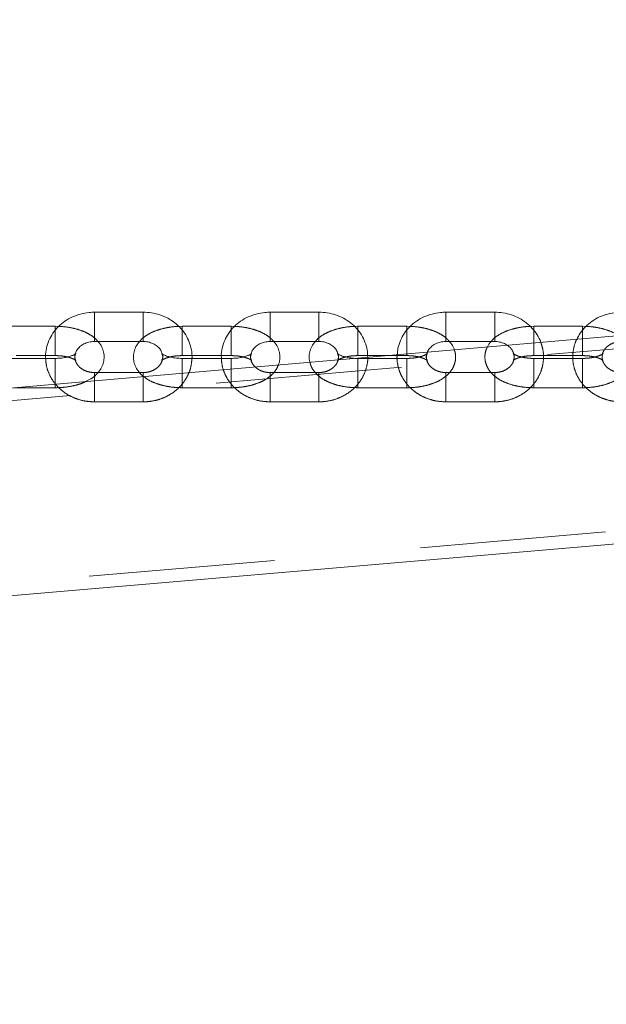
# Model space of a CAD drawing. Units: millimetres. Extents: x 0 to 59.4, y 0 to 42.1.
# Drawn here: x 15.2 to 15.6, y 7.6 to 8.3 of the extents above; entities that cross this region are included whole.
import ezdxf

# ---------------------------------------------------------------- set-up
doc = ezdxf.new("R2010")
doc.units = ezdxf.units.MM
doc.linetypes.add('HIDDEN', pattern=[0.1905, 0.127, -0.0635])

msp = doc.modelspace()

# ---------------------------------------------------------------- linework, layer by layer
at = {"color": 7, "linetype": 'Continuous', "lineweight": 15}
for p, q in [((19.53424, 8.41988), (12.75146, 7.83659)), ((12.76357, 7.69578), (19.54635, 8.27907)), ((15.28756, 8.09869), (15.25423, 8.09869)), ((15.40756, 8.09869), (15.37423, 8.09869)), ((15.52756, 8.09869), (15.49423, 8.09869)), ((15.22756, 8.08905), (15.19423, 8.08905)), ((15.22989, 8.08898), (15.22756, 8.08905)), ((15.31423, 8.08905), (15.31177, 8.08898)), ((15.34756, 8.08905), (15.31423, 8.08905)), ((15.34989, 8.08898), (15.34756, 8.08905)), ((15.43423, 8.08905), (15.43177, 8.08898)), ((15.46756, 8.08905), (15.43423, 8.08905)), ((15.46989, 8.08898), (15.46756, 8.08905)), ((15.55423, 8.08905), (15.55177, 8.08898)), ((15.58756, 8.08905), (15.55423, 8.08905)), ((15.58989, 8.08898), (15.58756, 8.08905)), ((15.25423, 8.07869), (15.28756, 8.07869)), ((15.37423, 8.07869), (15.40756, 8.07869)), ((15.49423, 8.07869), (15.52756, 8.07869)), ((15.20077, 8.06905), (15.22095, 8.06905)), ((15.32077, 8.06905), (15.34095, 8.06905)), ((15.44077, 8.06905), (15.45451, 8.06905)), ((15.22756, 8.06714), (15.19423, 8.06714)), ((15.34756, 8.06714), (15.31423, 8.06714)), ((15.28512, 8.05749), (15.25665, 8.05749))]:
    msp.add_line(p, q, dxfattribs=at)
at = {"color": 7, "linetype": 'HIDDEN', "lineweight": 0}
for p, q in [((19.53498, 8.41125), (12.7522, 7.82796)), ((12.76282, 7.70442), (19.5456, 8.2877)), ((15.25423, 8.07869), (15.25423, 8.09869)), ((15.28756, 8.07869), (15.28756, 8.09869)), ((15.37423, 8.07869), (15.37423, 8.09869)), ((15.40756, 8.07869), (15.40756, 8.09869)), ((15.49423, 8.07869), (15.49423, 8.09869)), ((15.52756, 8.07869), (15.52756, 8.09869)), ((15.22756, 8.08905), (15.22756, 8.06914)), ((15.31423, 8.08905), (15.31423, 8.06914)), ((15.34756, 8.08905), (15.34756, 8.06914)), ((15.43423, 8.08905), (15.43423, 8.06914)), ((15.46756, 8.08905), (15.46756, 8.06914)), ((15.55423, 8.08905), (15.55423, 8.06914)), ((15.58756, 8.08905), (15.58756, 8.06914)), ((15.22095, 8.06905), (15.22756, 8.06905)), ((15.31423, 8.06905), (15.32077, 8.06905)), ((15.34095, 8.06905), (15.34756, 8.06905)), ((15.43423, 8.06905), (15.44077, 8.06905)), ((15.45451, 8.06905), (15.46756, 8.06905)), ((15.55423, 8.06905), (15.58756, 8.06905)), ((15.22756, 8.06714), (15.22756, 8.04724)), ((15.31423, 8.06714), (15.31423, 8.04724)), ((15.34756, 8.06714), (15.34756, 8.04724)), ((15.43423, 8.06714), (15.43278, 8.06718)), ((15.46756, 8.06714), (15.43423, 8.06714)), ((15.43423, 8.04724), (15.43423, 8.06704)), ((15.46756, 8.04724), (15.46756, 8.06704)), ((15.58756, 8.06714), (15.55423, 8.06714)), ((15.55423, 8.04724), (15.55423, 8.06704)), ((15.58756, 8.04724), (15.58756, 8.06704)), ((15.25665, 8.05749), (15.25423, 8.05749)), ((15.25423, 8.0375), (15.25423, 8.05748)), ((15.28756, 8.05749), (15.28512, 8.05749)), ((15.28756, 8.0375), (15.28756, 8.05748)), ((15.28756, 8.0428), (15.28756, 8.05469)), ((15.40756, 8.05749), (15.37423, 8.05749)), ((15.37423, 8.0375), (15.37423, 8.05748)), ((15.40756, 8.0375), (15.40756, 8.05748)), ((15.52756, 8.05749), (15.49423, 8.05749)), ((15.49423, 8.0375), (15.49423, 8.05748)), ((15.52756, 8.0375), (15.52756, 8.05748)), ((15.25423, 8.0428), (15.25423, 8.05182)), ((15.19977, 8.04714), (15.22756, 8.04714)), ((15.31423, 8.04714), (15.34756, 8.04714)), ((15.43423, 8.04714), (15.46756, 8.04714)), ((15.55423, 8.04714), (15.58756, 8.04714)), ((15.25423, 8.03749), (15.28756, 8.03749)), ((15.37423, 8.03749), (15.40756, 8.03749)), ((15.49423, 8.03749), (15.52756, 8.03749))]:
    msp.add_line(p, q, dxfattribs=at)
at = {"color": 8, "linetype": 'Continuous', "lineweight": 15}
for p, q in [((15.25423, 8.09869), (15.25423, 8.084)), ((15.28756, 8.09869), (15.28756, 8.084)), ((15.37423, 8.09869), (15.37423, 8.084)), ((15.40756, 8.09869), (15.40756, 8.084)), ((15.49423, 8.09869), (15.49423, 8.084)), ((15.52756, 8.09869), (15.52756, 8.084)), ((15.22756, 8.08905), (15.22756, 8.08788)), ((15.22756, 8.08788), (15.22756, 8.08641)), ((15.31423, 8.08905), (15.31423, 8.08788)), ((15.31423, 8.08788), (15.31423, 8.08645)), ((15.34756, 8.08905), (15.34756, 8.08788)), ((15.34756, 8.08788), (15.34756, 8.08641)), ((15.43423, 8.08905), (15.43423, 8.08788)), ((15.43423, 8.08788), (15.43423, 8.08645)), ((15.46756, 8.08905), (15.46756, 8.08788)), ((15.46756, 8.08788), (15.46756, 8.08641)), ((15.55423, 8.08905), (15.55423, 8.08788)), ((15.55423, 8.08788), (15.55423, 8.08645)), ((15.58756, 8.08905), (15.58756, 8.08788)), ((15.58756, 8.08788), (15.58756, 8.08641)), ((15.25423, 8.084), (15.25423, 8.07869)), ((15.28756, 8.084), (15.28756, 8.07869)), ((15.37423, 8.084), (15.37423, 8.07869)), ((15.40756, 8.084), (15.40756, 8.07869)), ((15.49423, 8.084), (15.49423, 8.07869)), ((15.52756, 8.084), (15.52756, 8.07869)), ((15.22756, 8.06597), (15.22756, 8.06714)), ((15.22756, 8.04953), (15.22756, 8.06597)), ((15.31423, 8.06597), (15.31423, 8.06714)), ((15.31423, 8.05698), (15.31423, 8.06597)), ((15.34756, 8.06597), (15.34756, 8.06714)), ((15.34756, 8.05985), (15.34756, 8.06597)), ((15.25423, 8.05182), (15.25423, 8.05527)), ((15.28756, 8.05469), (15.28756, 8.05523))]:
    msp.add_line(p, q, dxfattribs=at)
at = {"color": 7, "linetype": 'Continuous', "lineweight": 15}
for points, knots in [([(15.55565, 12.36132), (15.55527, 12.36113), (15.53651, 12.35146), (15.49946, 12.33166), (15.44456, 12.30148), (15.38982, 12.27021), (15.33523, 12.23794), (15.28079, 12.20464), (15.22651, 12.17034), (15.1724, 12.13502), (15.11846, 12.0987), (15.0647, 12.06137), (15.01112, 12.02304), (14.95772, 11.98371), (14.90452, 11.94339), (14.85151, 11.90208), (14.79871, 11.85978), (14.74612, 11.8165), (14.69373, 11.77224), (14.64157, 11.727), (14.58963, 11.6808), (14.53791, 11.63363), (14.48643, 11.5855), (14.43518, 11.53642), (14.38417, 11.48638), (14.33341, 11.4354), (14.2829, 11.38347), (14.23265, 11.33061), (14.18265, 11.27682), (14.13292, 11.22209), (14.08346, 11.16645), (14.03427, 11.10989), (13.98535, 11.05242), (13.93672, 10.99404), (13.88838, 10.93476), (13.84032, 10.87459), (13.79256, 10.81353), (13.7451, 10.75159), (13.69794, 10.68876), (13.65109, 10.62507), (13.60454, 10.56051), (13.55831, 10.49508), (13.5124, 10.42881), (13.46681, 10.36168), (13.42155, 10.29372), (13.37662, 10.22492), (13.33202, 10.15528), (13.28776, 10.08483), (13.24384, 10.01356), (13.20026, 9.94147), (13.15704, 9.86859), (13.11416, 9.7949), (13.07164, 9.72043), (13.02948, 9.64517), (12.98768, 9.56913), (12.94625, 9.49232), (12.90519, 9.41475), (12.8645, 9.33642), (12.82419, 9.25734), (12.78426, 9.17752), (12.74471, 9.09696), (12.70554, 9.01567), (12.66677, 8.93366), (12.62839, 8.85094), (12.5904, 8.7675), (12.55282, 8.68337), (12.51563, 8.59855), (12.47886, 8.51304), (12.44249, 8.42686), (12.40653, 8.34), (12.37098, 8.25248), (12.33586, 8.16431), (12.30115, 8.07549), (12.26687, 7.98603), (12.23301, 7.89594), (12.19958, 7.80523), (12.16658, 7.7139), (12.13402, 7.62196), (12.10189, 7.52943), (12.07021, 7.43629), (12.03905, 7.34293), (12.01868, 7.28032), (12.00855, 7.24918)], [0, 0, 0, 0, 0.000256, 0.012848, 0.025444, 0.038043, 0.050648, 0.063256, 0.075869, 0.088486, 0.101106, 0.113731, 0.126359, 0.138991, 0.151625, 0.164263, 0.176904, 0.189548, 0.202195, 0.214843, 0.227495, 0.240148, 0.252804, 0.265461, 0.27812, 0.290781, 0.303443, 0.316107, 0.328772, 0.341438, 0.354105, 0.366773, 0.379441, 0.392111, 0.404781, 0.417451, 0.430122, 0.442794, 0.455466, 0.468138, 0.48081, 0.493482, 0.506154, 0.518827, 0.531499, 0.544171, 0.556843, 0.569515, 0.582187, 0.594858, 0.607529, 0.6202, 0.632871, 0.645541, 0.658211, 0.67088, 0.683549, 0.696218, 0.708886, 0.721554, 0.734222, 0.746889, 0.759555, 0.772221, 0.784887, 0.797552, 0.810216, 0.822881, 0.835544, 0.848208, 0.86087, 0.873533, 0.886194, 0.898856, 0.911517, 0.924177, 0.936837, 0.949497, 0.962156, 0.974814, 0.987472, 1, 1, 1, 1]), ([(15.21382, 12.33807), (15.21284, 12.3377), (15.18614, 12.32768), (15.1339, 12.30708), (15.05713, 12.27619), (14.98059, 12.24416), (14.90426, 12.21116), (14.82815, 12.17714), (14.75227, 12.14211), (14.67663, 12.10609), (14.60123, 12.06906), (14.52608, 12.03105), (14.45118, 11.99204), (14.37654, 11.95204), (14.30218, 11.91105), (14.22808, 11.86909), (14.15427, 11.82615), (14.08075, 11.78223), (14.00752, 11.73734), (13.9346, 11.69149), (13.86198, 11.64467), (13.78968, 11.5969), (13.7177, 11.54817), (13.64604, 11.49849), (13.57472, 11.44787), (13.50374, 11.3963), (13.43311, 11.3438), (13.36282, 11.29037), (13.2929, 11.23601), (13.22334, 11.18072), (13.15416, 11.12452), (13.08535, 11.06741), (13.01692, 11.00939), (12.94889, 10.95047), (12.88125, 10.89065), (12.81401, 10.82994), (12.74718, 10.76835), (12.68076, 10.70587), (12.61476, 10.64252), (12.54919, 10.57829), (12.48405, 10.51321), (12.41935, 10.44726), (12.35509, 10.38047), (12.29128, 10.31282), (12.22792, 10.24434), (12.16502, 10.17502), (12.10259, 10.10488), (12.04062, 10.03391), (11.97914, 9.96213), (11.91813, 9.88953), (11.85762, 9.81614), (11.79759, 9.74195), (11.73806, 9.66697), (11.67904, 9.5912), (11.62052, 9.51466), (11.56252, 9.43735), (11.50503, 9.35928), (11.44807, 9.28046), (11.39164, 9.20088), (11.33574, 9.12056), (11.28037, 9.03951), (11.22555, 8.95773), (11.17128, 8.87523), (11.11756, 8.79202), (11.0644, 8.7081), (11.0118, 8.62348), (10.95976, 8.53818), (10.9083, 8.45219), (10.85741, 8.36552), (10.80711, 8.27819), (10.75738, 8.1902), (10.70825, 8.10155), (10.65971, 8.01226), (10.61176, 7.92234), (10.56442, 7.83178), (10.51768, 7.74061), (10.47155, 7.64882), (10.42603, 7.55643), (10.38113, 7.46344), (10.33764, 7.37151), (10.30612, 7.30359), (10.28931, 7.2669), (10.28618, 7.26005)], [0, 0, 0, 0, 0.000487, 0.013246, 0.026005, 0.038765, 0.051526, 0.064289, 0.077052, 0.089817, 0.102582, 0.115349, 0.128117, 0.140885, 0.153655, 0.166426, 0.179198, 0.191971, 0.204745, 0.21752, 0.230296, 0.243073, 0.255851, 0.26863, 0.281409, 0.29419, 0.306972, 0.319754, 0.332537, 0.345321, 0.358106, 0.370891, 0.383678, 0.396464, 0.409252, 0.42204, 0.434829, 0.447619, 0.460409, 0.4732, 0.485991, 0.498783, 0.511576, 0.524369, 0.537162, 0.549956, 0.56275, 0.575545, 0.58834, 0.601135, 0.613931, 0.626727, 0.639524, 0.65232, 0.665117, 0.677915, 0.690712, 0.70351, 0.716308, 0.729106, 0.741904, 0.754703, 0.767501, 0.7803, 0.793099, 0.805898, 0.818697, 0.831497, 0.844296, 0.857095, 0.869895, 0.882694, 0.895494, 0.908294, 0.921093, 0.933893, 0.946693, 0.959492, 0.972292, 0.985092, 0.997218, 1, 1, 1, 1]), ([(15.25423, 8.09869), (15.25303, 8.09866), (15.24985, 8.09857), (15.24473, 8.09759), (15.23911, 8.09557), (15.23397, 8.09262), (15.22948, 8.08886), (15.22581, 8.08442), (15.22305, 8.07944), (15.22141, 8.07412), (15.22074, 8.06994), (15.22097, 8.06763), (15.22101, 8.06714)], [0, 0, 0, 0, 0.067864, 0.181576, 0.295582, 0.409594, 0.52334, 0.636514, 0.748814, 0.86008, 0.970338, 1, 1, 1, 1]), ([(15.32084, 8.06714), (15.32086, 8.06728), (15.32109, 8.06923), (15.32056, 8.07304), (15.31919, 8.07832), (15.31672, 8.08326), (15.31338, 8.08772), (15.30923, 8.09157), (15.30439, 8.09471), (15.29901, 8.097), (15.29334, 8.09843), (15.28946, 8.09861), (15.28756, 8.09869)], [0, 0, 0, 0, 0.008776, 0.118296, 0.227415, 0.336519, 0.446036, 0.55627, 0.667352, 0.779259, 0.891881, 1, 1, 1, 1]), ([(15.37423, 8.09869), (15.37303, 8.09866), (15.36985, 8.09857), (15.36473, 8.09759), (15.35911, 8.09557), (15.35397, 8.09262), (15.34948, 8.08886), (15.34581, 8.08442), (15.34305, 8.07944), (15.34141, 8.07412), (15.34074, 8.06994), (15.34097, 8.06763), (15.34101, 8.06714)], [0, 0, 0, 0, 0.067866, 0.181576, 0.295581, 0.409594, 0.523339, 0.636515, 0.748814, 0.860079, 0.970338, 1, 1, 1, 1]), ([(15.44086, 8.06787), (15.4408, 8.06959), (15.44066, 8.07313), (15.43915, 8.07832), (15.43673, 8.08326), (15.43337, 8.08772), (15.42923, 8.09157), (15.42439, 8.09471), (15.41901, 8.097), (15.41334, 8.09843), (15.40946, 8.09861), (15.40756, 8.09869)], [0, 0, 0, 0, 0.105053, 0.215811, 0.326555, 0.437717, 0.549606, 0.662357, 0.775943, 0.890259, 1, 1, 1, 1]), ([(15.49423, 8.09869), (15.49303, 8.09866), (15.48985, 8.09857), (15.48473, 8.09759), (15.47911, 8.09557), (15.47397, 8.09262), (15.46948, 8.08886), (15.4658, 8.08442), (15.46309, 8.07944), (15.46139, 8.07444), (15.46113, 8.0711), (15.46101, 8.0696)], [0, 0, 0, 0, 0.071416, 0.191078, 0.311049, 0.431029, 0.550727, 0.669825, 0.788002, 0.90509, 1, 1, 1, 1]), ([(15.55907, 8.07804), (15.55905, 8.07811), (15.55855, 8.07994), (15.55665, 8.08324), (15.5534, 8.08773), (15.54922, 8.09157), (15.54439, 8.09471), (15.53901, 8.097), (15.53334, 8.09843), (15.52946, 8.09861), (15.52756, 8.09869)], [0, 0, 0, 0, 0.005983, 0.146359, 0.287264, 0.429093, 0.572013, 0.715992, 0.860894, 1, 1, 1, 1]), ([(15.61423, 8.09869), (15.61303, 8.09866), (15.60985, 8.09857), (15.60473, 8.09759), (15.59911, 8.09557), (15.59396, 8.09262), (15.5895, 8.08886), (15.58594, 8.08468), (15.58437, 8.08157), (15.58366, 8.08015)], [0, 0, 0, 0, 0.092846, 0.248417, 0.40439, 0.560373, 0.71599, 0.870828, 1, 1, 1, 1]), ([(15.24139, 8.07061), (15.2415, 8.07102), (15.24182, 8.07224), (15.24321, 8.07418), (15.24553, 8.07626), (15.2486, 8.07783), (15.25165, 8.0786), (15.25355, 8.07867), (15.25423, 8.07869)], [0, 0, 0, 0, 0.102953, 0.302193, 0.492659, 0.694722, 0.892095, 1, 1, 1, 1]), ([(15.24813, 8.0513), (15.24943, 8.05193), (15.25216, 8.05324), (15.25549, 8.05593), (15.25821, 8.05909), (15.26004, 8.0626), (15.26098, 8.06646), (15.26089, 8.07046), (15.25974, 8.07424), (15.25827, 8.077), (15.25704, 8.07831), (15.25667, 8.07869)], [0, 0, 0, 0, 0.122339, 0.257202, 0.379793, 0.494614, 0.605824, 0.725483, 0.839533, 0.952148, 1, 1, 1, 1]), ([(15.28513, 8.07869), (15.28462, 8.07812), (15.28324, 8.0766), (15.28176, 8.07357), (15.2808, 8.06973), (15.2809, 8.06573), (15.28202, 8.06192), (15.28399, 8.05857), (15.28602, 8.05618), (15.28756, 8.05506), (15.28802, 8.05473)], [0, 0, 0, 0, 0.08521, 0.227163, 0.364662, 0.512617, 0.653627, 0.792862, 0.937638, 1, 1, 1, 1]), ([(15.28756, 8.07869), (15.2881, 8.07868), (15.28984, 8.07863), (15.29272, 8.07799), (15.29583, 8.07653), (15.29827, 8.07452), (15.29985, 8.07245), (15.30026, 8.0711), (15.30042, 8.07056)], [0, 0, 0, 0, 0.0859291, 0.2786201, 0.4716833, 0.6662239, 0.8652854, 1, 1, 1, 1]), ([(15.36139, 8.07061), (15.3615, 8.07102), (15.36182, 8.07224), (15.36321, 8.07418), (15.36553, 8.07626), (15.3686, 8.07783), (15.37165, 8.0786), (15.37355, 8.07867), (15.37423, 8.07869)], [0, 0, 0, 0, 0.102954, 0.302193, 0.49266, 0.694723, 0.892095, 1, 1, 1, 1]), ([(15.37987, 8.06263), (15.37988, 8.06265), (15.38047, 8.06378), (15.38091, 8.06649), (15.38091, 8.07045), (15.37974, 8.07425), (15.37827, 8.077), (15.37704, 8.07831), (15.37667, 8.07869)], [0, 0, 0, 0, 0.0047779, 0.2237766, 0.4594127, 0.6840053, 0.9057684, 1, 1, 1, 1]), ([(15.40513, 8.07869), (15.40462, 8.07812), (15.40324, 8.0766), (15.40175, 8.07357), (15.40084, 8.06974), (15.40076, 8.06658), (15.40131, 8.06489), (15.40144, 8.06448)], [0, 0, 0, 0, 0.152485, 0.406514, 0.65257, 0.917338, 1, 1, 1, 1]), ([(15.40756, 8.07869), (15.4081, 8.07868), (15.40984, 8.07863), (15.41272, 8.07799), (15.41583, 8.07653), (15.41827, 8.07452), (15.41985, 8.07245), (15.42026, 8.0711), (15.42042, 8.07056)], [0, 0, 0, 0, 0.085929, 0.278616, 0.471684, 0.666222, 0.865284, 1, 1, 1, 1]), ([(15.48163, 8.07138), (15.48168, 8.07154), (15.48195, 8.0725), (15.48323, 8.07418), (15.48553, 8.07626), (15.48861, 8.07783), (15.49165, 8.0786), (15.49355, 8.07867), (15.49423, 8.07869)], [0, 0, 0, 0, 0.041876, 0.254682, 0.458117, 0.673939, 0.884748, 1, 1, 1, 1]), ([(15.49998, 8.07296), (15.49987, 8.07338), (15.49943, 8.07504), (15.49825, 8.077), (15.49703, 8.07831), (15.49667, 8.07869)], [0, 0, 0, 0, 0.192929, 0.759327, 1, 1, 1, 1]), ([(15.52513, 8.07869), (15.5246, 8.07813), (15.52355, 8.07702), (15.52292, 8.0756), (15.52261, 8.0749)], [0, 0, 0, 0, 0.504828, 1, 1, 1, 1]), ([(15.52756, 8.07869), (15.5281, 8.07868), (15.52984, 8.07863), (15.53268, 8.07796), (15.53508, 8.07699), (15.53603, 8.0762), (15.53618, 8.07607)], [0, 0, 0, 0, 0.1686512, 0.5468315, 0.9257614, 1, 1, 1, 1]), ([(15.2416, 8.07049), (15.24161, 8.0705), (15.24169, 8.07063), (15.24129, 8.07017), (15.24001, 8.06945), (15.23779, 8.06855), (15.2348, 8.06777), (15.23128, 8.06724), (15.22878, 8.06717), (15.22756, 8.06714)], [0, 0, 0, 0, 0.010979, 0.161502, 0.313939, 0.474721, 0.646706, 0.828026, 1, 1, 1, 1]), ([(15.31423, 8.06714), (15.31354, 8.06715), (15.31151, 8.06718), (15.30824, 8.06754), (15.30482, 8.06828), (15.30224, 8.06922), (15.30072, 8.07003), (15.30013, 8.07057), (15.30022, 8.07045), (15.30024, 8.07043)], [0, 0, 0, 0, 0.097341, 0.286258, 0.47206, 0.65116, 0.803744, 0.950755, 1, 1, 1, 1]), ([(15.3616, 8.07049), (15.36161, 8.0705), (15.36169, 8.07063), (15.36129, 8.07017), (15.36001, 8.06945), (15.35779, 8.06855), (15.3548, 8.06777), (15.35128, 8.06724), (15.34878, 8.06717), (15.34756, 8.06714)], [0, 0, 0, 0, 0.010979, 0.161502, 0.313937, 0.474719, 0.646707, 0.828022, 1, 1, 1, 1]), ([(15.43278, 8.06718), (15.43257, 8.06718), (15.43103, 8.06721), (15.42824, 8.06755), (15.42482, 8.06828), (15.42224, 8.06922), (15.42072, 8.07003), (15.42013, 8.07057), (15.42022, 8.07045), (15.42024, 8.07043)], [0, 0, 0, 0, 0.031189, 0.233955, 0.433374, 0.625599, 0.789361, 0.947146, 1, 1, 1, 1])]:
    msp.add_open_spline(points, degree=3, knots=knots, dxfattribs=at)
at = {"color": 7, "linetype": 'HIDDEN', "lineweight": 0}
for points, knots in [([(15.29382, 12.35526), (15.29322, 12.35504), (15.26687, 12.34543), (15.21491, 12.3258), (15.13802, 12.2959), (15.06135, 12.26492), (14.98488, 12.23295), (14.90863, 12.19997), (14.8326, 12.16598), (14.7568, 12.13098), (14.68123, 12.09498), (14.60591, 12.05799), (14.53083, 12.02), (14.45601, 11.98102), (14.38145, 11.94105), (14.30716, 11.90009), (14.23314, 11.85816), (14.15941, 11.81524), (14.08596, 11.77136), (14.01281, 11.7265), (13.93996, 11.68068), (13.86742, 11.63389), (13.79519, 11.58615), (13.72329, 11.53745), (13.65171, 11.4878), (13.58046, 11.43721), (13.50955, 11.38568), (13.43899, 11.33321), (13.36878, 11.27981), (13.29894, 11.22549), (13.22945, 11.17024), (13.16034, 11.11407), (13.0916, 11.057), (13.02325, 10.99901), (12.95529, 10.94012), (12.88772, 10.88034), (12.82055, 10.81967), (12.75379, 10.75811), (12.68745, 10.69567), (12.62152, 10.63235), (12.55602, 10.56817), (12.49095, 10.50312), (12.42631, 10.43721), (12.36212, 10.37045), (12.29838, 10.30285), (12.23509, 10.2344), (12.17226, 10.16512), (12.10989, 10.09502), (12.048, 10.02409), (11.98658, 9.95234), (11.92564, 9.87979), (11.86518, 9.80644), (11.80522, 9.73228), (11.74576, 9.65734), (11.6868, 9.58162), (11.62835, 9.50512), (11.57041, 9.42785), (11.51299, 9.34982), (11.45609, 9.27103), (11.39971, 9.1915), (11.34387, 9.11122), (11.28857, 9.03021), (11.23381, 8.94847), (11.1796, 8.86602), (11.12594, 8.78285), (11.07284, 8.69897), (11.0203, 8.6144), (10.96832, 8.52913), (10.91692, 8.44319), (10.86609, 8.35656), (10.81584, 8.26927), (10.76617, 8.18132), (10.71709, 8.09272), (10.6686, 8.00348), (10.62071, 7.9136), (10.57343, 7.82308), (10.52674, 7.73195), (10.48067, 7.64021), (10.4352, 7.54786), (10.39036, 7.45492), (10.34691, 7.36302), (10.31596, 7.29628), (10.2997, 7.26076), (10.29709, 7.25506)], [0, 0, 0, 0, 0.000296, 0.012904, 0.025513, 0.038123, 0.050734, 0.063345, 0.075958, 0.088571, 0.101186, 0.113801, 0.126418, 0.139035, 0.151653, 0.164272, 0.176892, 0.189513, 0.202135, 0.214758, 0.227382, 0.240006, 0.252631, 0.265257, 0.277884, 0.290512, 0.303141, 0.31577, 0.3284, 0.341031, 0.353662, 0.366294, 0.378927, 0.39156, 0.404195, 0.416829, 0.429464, 0.4421, 0.454737, 0.467373, 0.480011, 0.492649, 0.505287, 0.517926, 0.530565, 0.543205, 0.555845, 0.568485, 0.581126, 0.593767, 0.606408, 0.61905, 0.631692, 0.644334, 0.656977, 0.66962, 0.682263, 0.694906, 0.707549, 0.720193, 0.732837, 0.745481, 0.758125, 0.770769, 0.783413, 0.796058, 0.808702, 0.821347, 0.833992, 0.846637, 0.859281, 0.871926, 0.884571, 0.897216, 0.909862, 0.922507, 0.935152, 0.947797, 0.960442, 0.973087, 0.985732, 0.997712, 1, 1, 1, 1]), ([(15.56129, 12.35073), (15.56084, 12.3505), (15.54205, 12.34081), (15.505, 12.32101), (15.45021, 12.29089), (15.39558, 12.25968), (15.3411, 12.22746), (15.28677, 12.19423), (15.2326, 12.15999), (15.17859, 12.12473), (15.12476, 12.08847), (15.0711, 12.0512), (15.01763, 12.01294), (14.96434, 11.97368), (14.91124, 11.93342), (14.85834, 11.89218), (14.80564, 11.84995), (14.75315, 11.80673), (14.70087, 11.76254), (14.6488, 11.71738), (14.59695, 11.67125), (14.54534, 11.62416), (14.49395, 11.5761), (14.44279, 11.52709), (14.39188, 11.47713), (14.34121, 11.42622), (14.29079, 11.37437), (14.24063, 11.32158), (14.19072, 11.26786), (14.14107, 11.21321), (14.0917, 11.15765), (14.04259, 11.10117), (13.99376, 11.04377), (13.94521, 10.98547), (13.89694, 10.92627), (13.84897, 10.86618), (13.80128, 10.80519), (13.75389, 10.74332), (13.70681, 10.68058), (13.66003, 10.61696), (13.61355, 10.55248), (13.56739, 10.48713), (13.52155, 10.42093), (13.47603, 10.35389), (13.43083, 10.286), (13.38596, 10.21727), (13.34143, 10.14771), (13.29723, 10.07733), (13.25337, 10.00614), (13.20985, 9.93413), (13.16668, 9.86132), (13.12386, 9.78771), (13.0814, 9.7133), (13.03929, 9.63812), (12.99755, 9.56215), (12.95617, 9.48542), (12.91516, 9.40792), (12.87452, 9.32966), (12.83425, 9.25065), (12.79437, 9.1709), (12.75487, 9.09041), (12.71575, 9.00919), (12.67702, 8.92725), (12.63868, 8.84459), (12.60074, 8.76123), (12.56319, 8.67717), (12.52605, 8.59241), (12.48931, 8.50697), (12.45298, 8.42085), (12.41706, 8.33406), (12.38155, 8.2466), (12.34646, 8.1585), (12.31179, 8.06974), (12.27754, 7.98034), (12.24372, 7.89032), (12.21032, 7.79966), (12.17736, 7.7084), (12.14483, 7.61652), (12.11273, 7.52405), (12.08108, 7.43097), (12.05012, 7.33817), (12.02993, 7.27611), (12.01997, 7.24549)], [0, 0, 0, 0, 0.000306, 0.012908, 0.025512, 0.038121, 0.050733, 0.063349, 0.075969, 0.088593, 0.10122, 0.11385, 0.126484, 0.13912, 0.151759, 0.164402, 0.177047, 0.189694, 0.202344, 0.214995, 0.227649, 0.240305, 0.252963, 0.265622, 0.278283, 0.290945, 0.303609, 0.316273, 0.328939, 0.341606, 0.354274, 0.366942, 0.379612, 0.392281, 0.404952, 0.417623, 0.430294, 0.442966, 0.455637, 0.46831, 0.480982, 0.493654, 0.506326, 0.518999, 0.531671, 0.544343, 0.557015, 0.569687, 0.582359, 0.595031, 0.607702, 0.620373, 0.633044, 0.645714, 0.658385, 0.671054, 0.683724, 0.696393, 0.709062, 0.72173, 0.734398, 0.747066, 0.759733, 0.7724, 0.785066, 0.797732, 0.810398, 0.823063, 0.835728, 0.848392, 0.861056, 0.873719, 0.886382, 0.899045, 0.911707, 0.924369, 0.937031, 0.949692, 0.962352, 0.975012, 0.987672, 1, 1, 1, 1]), ([(10.45806, 7.18145), (10.46556, 7.19781), (10.48736, 7.24531), (10.52392, 7.32351), (10.56792, 7.41585), (10.61255, 7.50758), (10.65778, 7.59871), (10.70362, 7.68924), (10.75006, 7.77914), (10.79709, 7.86842), (10.84471, 7.95706), (10.89292, 8.04506), (10.94171, 8.13241), (10.99107, 8.21911), (11.04101, 8.30513), (11.09152, 8.39049), (11.14259, 8.47516), (11.19423, 8.55915), (11.24642, 8.64244), (11.29915, 8.72502), (11.35244, 8.8069), (11.40626, 8.88806), (11.46062, 8.96849), (11.51551, 9.0482), (11.57093, 9.12716), (11.62687, 9.20538), (11.68332, 9.28284), (11.74029, 9.35955), (11.79776, 9.43549), (11.85573, 9.51066), (11.9142, 9.58504), (11.97316, 9.65864), (12.03261, 9.73145), (12.09253, 9.80346), (12.15293, 9.87466), (12.2138, 9.94505), (12.27513, 10.01463), (12.33692, 10.08338), (12.39917, 10.1513), (12.46186, 10.21838), (12.52499, 10.28462), (12.58856, 10.35002), (12.65256, 10.41456), (12.71698, 10.47824), (12.78182, 10.54105), (12.84708, 10.603), (12.91275, 10.66407), (12.97881, 10.72426), (13.04528, 10.78356), (13.11213, 10.84197), (13.17937, 10.89948), (13.24698, 10.9561), (13.31497, 11.0118), (13.38333, 11.06659), (13.45204, 11.12047), (13.52111, 11.17343), (13.59053, 11.22546), (13.66029, 11.27656), (13.73039, 11.32672), (13.80081, 11.37594), (13.87156, 11.42422), (13.94263, 11.47156), (14.01401, 11.51793), (14.0857, 11.56336), (14.15768, 11.60782), (14.22996, 11.65132), (14.30252, 11.69385), (14.37536, 11.73541), (14.44848, 11.77599), (14.52186, 11.81559), (14.5955, 11.85421), (14.6694, 11.89184), (14.74355, 11.92848), (14.81793, 11.96413), (14.89256, 11.99879), (14.96741, 12.03244), (15.04248, 12.06509), (15.11776, 12.09673), (15.19326, 12.12738), (15.26896, 12.15696), (15.32361, 12.17769), (15.35304, 12.18842), (15.35713, 12.18991)], [0, 0, 0, 0, 0.006673, 0.019372, 0.03207, 0.044768, 0.057467, 0.070165, 0.082864, 0.095562, 0.108261, 0.120959, 0.133658, 0.146356, 0.159055, 0.171753, 0.184452, 0.197151, 0.209849, 0.222548, 0.235247, 0.247946, 0.260645, 0.273345, 0.286044, 0.298743, 0.311443, 0.324143, 0.336843, 0.349543, 0.362244, 0.374944, 0.387645, 0.400347, 0.413048, 0.42575, 0.438452, 0.451154, 0.463857, 0.47656, 0.489264, 0.501967, 0.514672, 0.527377, 0.540082, 0.552787, 0.565494, 0.5782, 0.590908, 0.603615, 0.616324, 0.629033, 0.641743, 0.654453, 0.667164, 0.679875, 0.692588, 0.705301, 0.718015, 0.73073, 0.743445, 0.756161, 0.768878, 0.781596, 0.794315, 0.807035, 0.819756, 0.832477, 0.8452, 0.857923, 0.870648, 0.883373, 0.8961, 0.908827, 0.921556, 0.934285, 0.947015, 0.959747, 0.972479, 0.985213, 0.997947, 1, 1, 1, 1]), ([(15.25667, 8.07869), (15.25617, 8.07929), (15.25476, 8.08096), (15.25166, 8.08318), (15.24741, 8.08544), (15.24237, 8.0872), (15.23682, 8.0884), (15.23257, 8.08891), (15.23025, 8.08897), (15.22989, 8.08898)], [0, 0, 0, 0, 0.086498, 0.24498, 0.418923, 0.603025, 0.786183, 0.966488, 1, 1, 1, 1]), ([(15.31177, 8.08898), (15.31155, 8.08898), (15.30939, 8.08893), (15.30531, 8.08845), (15.29974, 8.0873), (15.29449, 8.0855), (15.28998, 8.0831), (15.28682, 8.08081), (15.28551, 8.07916), (15.28513, 8.07869)], [0, 0, 0, 0, 0.02032, 0.200193, 0.382359, 0.569156, 0.763514, 0.932671, 1, 1, 1, 1]), ([(15.37667, 8.07869), (15.37617, 8.07929), (15.37476, 8.08096), (15.37166, 8.08318), (15.36741, 8.08544), (15.36237, 8.0872), (15.35682, 8.0884), (15.35257, 8.08891), (15.35025, 8.08897), (15.34989, 8.08898)], [0, 0, 0, 0, 0.086498, 0.24498, 0.418923, 0.603025, 0.786183, 0.966488, 1, 1, 1, 1]), ([(15.43177, 8.08898), (15.43155, 8.08898), (15.42939, 8.08893), (15.42531, 8.08845), (15.41974, 8.0873), (15.41449, 8.0855), (15.40998, 8.0831), (15.40682, 8.08081), (15.40551, 8.07916), (15.40513, 8.07869)], [0, 0, 0, 0, 0.02032, 0.200193, 0.382362, 0.569156, 0.763514, 0.932673, 1, 1, 1, 1]), ([(15.49667, 8.07869), (15.49617, 8.07929), (15.49476, 8.08096), (15.49166, 8.08318), (15.48741, 8.08544), (15.48237, 8.0872), (15.47682, 8.0884), (15.47257, 8.08891), (15.47025, 8.08897), (15.46989, 8.08898)], [0, 0, 0, 0, 0.086498, 0.244979, 0.418923, 0.603025, 0.786184, 0.966489, 1, 1, 1, 1]), ([(15.55177, 8.08898), (15.55155, 8.08898), (15.54939, 8.08893), (15.54531, 8.08845), (15.53974, 8.0873), (15.53449, 8.0855), (15.52998, 8.0831), (15.52682, 8.08081), (15.52551, 8.07916), (15.52513, 8.07869)], [0, 0, 0, 0, 0.020321, 0.200195, 0.382361, 0.569156, 0.763515, 0.932672, 1, 1, 1, 1]), ([(15.58756, 8.04714), (15.5886, 8.04715), (15.59158, 8.0472), (15.59647, 8.04772), (15.60204, 8.04889), (15.60729, 8.05069), (15.61184, 8.05306), (15.6155, 8.05592), (15.61821, 8.05909), (15.62004, 8.0626), (15.62098, 8.06646), (15.62089, 8.07045), (15.61976, 8.07426), (15.61781, 8.07763), (15.61513, 8.08059), (15.61168, 8.08319), (15.60741, 8.08543), (15.60237, 8.08721), (15.59682, 8.0884), (15.59257, 8.08891), (15.59025, 8.08897), (15.58989, 8.08898)], [0, 0, 0, 0, 0.032609, 0.093703, 0.155574, 0.219018, 0.285034, 0.342488, 0.394713, 0.443629, 0.491006, 0.541982, 0.59057, 0.638545, 0.688433, 0.742486, 0.801813, 0.864604, 0.927074, 0.98857, 1, 1, 1, 1]), ([(15.52261, 8.0749), (15.52235, 8.07444), (15.52148, 8.07288), (15.52084, 8.06971), (15.52089, 8.06574), (15.52203, 8.06192), (15.52397, 8.05856), (15.52665, 8.0556), (15.5301, 8.05299), (15.53438, 8.05075), (15.53941, 8.04898), (15.54497, 8.04778), (15.54998, 8.04721), (15.55308, 8.04716), (15.55423, 8.04714)], [0, 0, 0, 0, 0.033471, 0.112311, 0.197147, 0.278001, 0.357837, 0.44085, 0.530803, 0.629526, 0.734017, 0.837973, 0.94031, 1, 1, 1, 1]), ([(15.52756, 8.03749), (15.52875, 8.03752), (15.53194, 8.03762), (15.53706, 8.03859), (15.54267, 8.04062), (15.54782, 8.04356), (15.55231, 8.04732), (15.55598, 8.05176), (15.55872, 8.05674), (15.56043, 8.06207), (15.56105, 8.06755), (15.56069, 8.07297), (15.5596, 8.07637), (15.55907, 8.07804)], [0, 0, 0, 0, 0.057303, 0.153318, 0.249581, 0.345846, 0.441893, 0.537454, 0.632277, 0.72622, 0.819325, 0.911794, 1, 1, 1, 1]), ([(15.53618, 8.07607), (15.53687, 8.07556), (15.53845, 8.0744), (15.53998, 8.07215), (15.5409, 8.06959), (15.54096, 8.06697), (15.54018, 8.06439), (15.5386, 8.062), (15.53624, 8.05992), (15.53318, 8.05835), (15.53013, 8.05758), (15.52823, 8.05751), (15.52756, 8.05749)], [0, 0, 0, 0, 0.082609, 0.187543, 0.2976178, 0.4162822, 0.5291874, 0.6337638, 0.7337218, 0.8397791, 0.9433675, 1, 1, 1, 1]), ([(15.58366, 8.08015), (15.58351, 8.07989), (15.58245, 8.078), (15.58142, 8.07409), (15.5807, 8.06863), (15.58115, 8.06315), (15.58262, 8.05787), (15.58506, 8.05292), (15.58841, 8.04846), (15.59256, 8.04461), (15.59739, 8.04148), (15.60277, 8.03919), (15.60845, 8.03775), (15.61233, 8.03758), (15.61423, 8.03749)], [0, 0, 0, 0, 0.0145331, 0.1049499, 0.1945485, 0.2835417, 0.3722099, 0.4608664, 0.5498627, 0.6394365, 0.7296964, 0.8206317, 0.9121446, 1, 1, 1, 1]), ([(15.61423, 8.05749), (15.61369, 8.05751), (15.61195, 8.05756), (15.60907, 8.05819), (15.60596, 8.05965), (15.60349, 8.06166), (15.60179, 8.06402), (15.60089, 8.06659), (15.60082, 8.06921), (15.6016, 8.0718), (15.60319, 8.07418), (15.60554, 8.07626), (15.6086, 8.07783), (15.61165, 8.0786), (15.61355, 8.07867), (15.61423, 8.07869)], [0, 0, 0, 0, 0.035707, 0.115775, 0.196, 0.276838, 0.359556, 0.446326, 0.539868, 0.628869, 0.7113, 0.790101, 0.8737, 0.955357, 1, 1, 1, 1]), ([(15.22756, 8.06905), (15.22825, 8.06903), (15.23028, 8.069), (15.23355, 8.06865), (15.23697, 8.0679), (15.23953, 8.06697), (15.2411, 8.06612), (15.24174, 8.06557), (15.2415, 8.06573), (15.2409, 8.06701), (15.24083, 8.0689), (15.24143, 8.07031), (15.24155, 8.07044), (15.2416, 8.07049)], [0, 0, 0, 0, 0.053731, 0.158018, 0.260585, 0.359448, 0.443675, 0.524828, 0.615793, 0.713185, 0.822898, 0.921742, 1, 1, 1, 1]), ([(15.25423, 8.05749), (15.25369, 8.05751), (15.25195, 8.05756), (15.24907, 8.05819), (15.24596, 8.05965), (15.24349, 8.06166), (15.24178, 8.06402), (15.24091, 8.06659), (15.24075, 8.0688), (15.24123, 8.07016), (15.24139, 8.07061)], [0, 0, 0, 0, 0.060904, 0.197475, 0.334317, 0.472199, 0.613289, 0.761292, 0.920845, 1, 1, 1, 1]), ([(15.30042, 8.07056), (15.30054, 8.07026), (15.30102, 8.06905), (15.30092, 8.06697), (15.30019, 8.06439), (15.2986, 8.062), (15.29624, 8.05992), (15.29318, 8.05835), (15.29013, 8.05758), (15.28823, 8.05751), (15.28756, 8.05749)], [0, 0, 0, 0, 0.052682, 0.212727, 0.365004, 0.506049, 0.640865, 0.783905, 0.923619, 1, 1, 1, 1]), ([(15.30024, 8.07043), (15.30025, 8.07042), (15.30028, 8.0704), (15.30091, 8.06915), (15.30094, 8.06728), (15.30039, 8.06589), (15.30004, 8.06554), (15.30046, 8.06596), (15.30179, 8.06675), (15.30399, 8.06763), (15.30699, 8.06841), (15.3105, 8.06895), (15.31301, 8.06901), (15.31423, 8.06905)], [0, 0, 0, 0, 0.063816, 0.161262, 0.27104, 0.369938, 0.454297, 0.53735, 0.621456, 0.710169, 0.805068, 0.905109, 1, 1, 1, 1]), ([(15.34756, 8.06905), (15.34825, 8.06903), (15.35028, 8.069), (15.35355, 8.06865), (15.35697, 8.0679), (15.35953, 8.06697), (15.3611, 8.06612), (15.36174, 8.06557), (15.3615, 8.06573), (15.3609, 8.06701), (15.36083, 8.0689), (15.36143, 8.07031), (15.36155, 8.07044), (15.3616, 8.07049)], [0, 0, 0, 0, 0.0537337, 0.1580174, 0.2605848, 0.3594479, 0.4436759, 0.524828, 0.6157931, 0.7131857, 0.8228986, 0.9217422, 1, 1, 1, 1]), ([(15.37423, 8.05749), (15.37369, 8.05751), (15.37195, 8.05756), (15.36907, 8.05819), (15.36596, 8.05965), (15.36349, 8.06166), (15.36178, 8.06402), (15.36091, 8.06659), (15.36075, 8.0688), (15.36123, 8.07016), (15.36139, 8.07061)], [0, 0, 0, 0, 0.060908, 0.197479, 0.334317, 0.472202, 0.613291, 0.761293, 0.920845, 1, 1, 1, 1]), ([(15.42042, 8.07056), (15.42054, 8.07026), (15.42102, 8.06905), (15.42092, 8.06697), (15.42019, 8.06439), (15.4186, 8.062), (15.41624, 8.05992), (15.41318, 8.05835), (15.41013, 8.05758), (15.40823, 8.05751), (15.40756, 8.05749)], [0, 0, 0, 0, 0.052682, 0.212728, 0.365005, 0.506051, 0.640865, 0.783905, 0.923619, 1, 1, 1, 1]), ([(15.40756, 8.03749), (15.40875, 8.03752), (15.41194, 8.03762), (15.41706, 8.03859), (15.42267, 8.04062), (15.42782, 8.04356), (15.43231, 8.04732), (15.43598, 8.05176), (15.43874, 8.05674), (15.44035, 8.06206), (15.44103, 8.06585), (15.44087, 8.06777), (15.44086, 8.06787)], [0, 0, 0, 0, 0.069507, 0.1859734, 0.3027394, 0.4195087, 0.5360128, 0.6519273, 0.7669465, 0.8808986, 0.9938337, 1, 1, 1, 1]), ([(15.42024, 8.07043), (15.42025, 8.07042), (15.42028, 8.0704), (15.42091, 8.06915), (15.42094, 8.06728), (15.42039, 8.06589), (15.42004, 8.06554), (15.42046, 8.06596), (15.42179, 8.06675), (15.42399, 8.06763), (15.42699, 8.06841), (15.4305, 8.06895), (15.43301, 8.06901), (15.43423, 8.06905)], [0, 0, 0, 0, 0.063816, 0.161262, 0.271041, 0.369939, 0.454298, 0.537351, 0.621458, 0.710171, 0.805067, 0.905109, 1, 1, 1, 1]), ([(15.46101, 8.0696), (15.46097, 8.06927), (15.46069, 8.06714), (15.46121, 8.06315), (15.4626, 8.05787), (15.46507, 8.05292), (15.46841, 8.04846), (15.47256, 8.04461), (15.47739, 8.04148), (15.48277, 8.03919), (15.48845, 8.03775), (15.49233, 8.03758), (15.49423, 8.03749)], [0, 0, 0, 0, 0.019845, 0.128141, 0.236042, 0.343928, 0.452227, 0.56123, 0.671067, 0.781726, 0.893089, 1, 1, 1, 1]), ([(15.46756, 8.04714), (15.4686, 8.04715), (15.47158, 8.0472), (15.47647, 8.04772), (15.48204, 8.04889), (15.48729, 8.05069), (15.49184, 8.05306), (15.4955, 8.05592), (15.49821, 8.05909), (15.50004, 8.0626), (15.50096, 8.06645), (15.50097, 8.07003), (15.50026, 8.07214), (15.49998, 8.07296)], [0, 0, 0, 0, 0.056788, 0.16318, 0.270927, 0.381414, 0.496377, 0.596431, 0.687381, 0.772565, 0.855071, 0.943845, 1, 1, 1, 1]), ([(15.46756, 8.06905), (15.46825, 8.06903), (15.47028, 8.069), (15.47355, 8.06865), (15.47697, 8.0679), (15.47953, 8.06697), (15.4811, 8.06612), (15.48174, 8.06557), (15.4815, 8.06574), (15.4809, 8.06701), (15.48084, 8.06891), (15.4814, 8.0703), (15.48174, 8.07064), (15.48133, 8.07023), (15.48, 8.06943), (15.47779, 8.06855), (15.4748, 8.06777), (15.47128, 8.06724), (15.46878, 8.06717), (15.46756, 8.06714)], [0, 0, 0, 0, 0.034634, 0.101852, 0.167962, 0.231684, 0.285973, 0.338281, 0.396913, 0.459688, 0.530404, 0.594114, 0.648458, 0.70196, 0.756143, 0.813292, 0.874423, 0.938871, 1, 1, 1, 1]), ([(15.49423, 8.05749), (15.49369, 8.05751), (15.49195, 8.05756), (15.48907, 8.05819), (15.48596, 8.05965), (15.48349, 8.06166), (15.48178, 8.06402), (15.4809, 8.06659), (15.48077, 8.06906), (15.48137, 8.07067), (15.48163, 8.07138)], [0, 0, 0, 0, 0.058282, 0.188974, 0.319923, 0.451871, 0.586888, 0.72852, 0.881203, 1, 1, 1, 1]), ([(15.55423, 8.06714), (15.55354, 8.06715), (15.55151, 8.06718), (15.54824, 8.06754), (15.54481, 8.06829), (15.54225, 8.06921), (15.54069, 8.07006), (15.54005, 8.07061), (15.54028, 8.07045), (15.54089, 8.06917), (15.54094, 8.06727), (15.54039, 8.06589), (15.54004, 8.06554), (15.54046, 8.06596), (15.54179, 8.06675), (15.54399, 8.06763), (15.54699, 8.06841), (15.5505, 8.06895), (15.55301, 8.06901), (15.55423, 8.06905)], [0, 0, 0, 0, 0.034633, 0.101851, 0.167961, 0.231684, 0.285973, 0.33828, 0.396912, 0.459687, 0.530405, 0.594115, 0.648459, 0.701962, 0.756143, 0.813291, 0.874424, 0.938871, 1, 1, 1, 1]), ([(15.58756, 8.06905), (15.58825, 8.06903), (15.59028, 8.069), (15.59355, 8.06865), (15.59697, 8.0679), (15.59953, 8.06697), (15.6011, 8.06612), (15.60174, 8.06557), (15.6015, 8.06574), (15.6009, 8.06701), (15.60084, 8.06891), (15.6014, 8.0703), (15.60174, 8.07064), (15.60133, 8.07023), (15.6, 8.06943), (15.59779, 8.06855), (15.5948, 8.06777), (15.59128, 8.06724), (15.58878, 8.06717), (15.58756, 8.06714)], [0, 0, 0, 0, 0.034634, 0.101852, 0.167962, 0.231684, 0.285974, 0.338281, 0.396913, 0.459688, 0.530404, 0.594114, 0.648458, 0.70196, 0.756143, 0.813292, 0.874423, 0.938871, 1, 1, 1, 1]), ([(15.22101, 8.06714), (15.22107, 8.06581), (15.22121, 8.06267), (15.22264, 8.05787), (15.22506, 8.05292), (15.22841, 8.04846), (15.23256, 8.04461), (15.23739, 8.04148), (15.24277, 8.03919), (15.24845, 8.03775), (15.25233, 8.03758), (15.25423, 8.03749)], [0, 0, 0, 0, 0.083048, 0.196529, 0.309995, 0.423896, 0.538536, 0.654055, 0.770436, 0.887558, 1, 1, 1, 1]), ([(15.28756, 8.03749), (15.28875, 8.03752), (15.29194, 8.03762), (15.29706, 8.03859), (15.30267, 8.04062), (15.30782, 8.04356), (15.31231, 8.04732), (15.31599, 8.05176), (15.3187, 8.05674), (15.32044, 8.06192), (15.32071, 8.06545), (15.32084, 8.06714)], [0, 0, 0, 0, 0.070578, 0.188835, 0.307398, 0.425964, 0.54426, 0.66196, 0.778748, 0.894454, 1, 1, 1, 1]), ([(15.34101, 8.06714), (15.34107, 8.06581), (15.34121, 8.06267), (15.34264, 8.05787), (15.34506, 8.05292), (15.34841, 8.04846), (15.35256, 8.04461), (15.35739, 8.04148), (15.36277, 8.03919), (15.36845, 8.03775), (15.37233, 8.03758), (15.37423, 8.03749)], [0, 0, 0, 0, 0.0830476, 0.1965289, 0.3099941, 0.423895, 0.5385357, 0.654053, 0.7704365, 0.8875583, 1, 1, 1, 1]), ([(15.34756, 8.04714), (15.3486, 8.04715), (15.35158, 8.0472), (15.35647, 8.04772), (15.36204, 8.04889), (15.36729, 8.05069), (15.37184, 8.05306), (15.37549, 8.05592), (15.37823, 8.05905), (15.37934, 8.06147), (15.37987, 8.06263)], [0, 0, 0, 0, 0.073677, 0.211712, 0.351504, 0.494852, 0.644006, 0.773817, 0.891817, 1, 1, 1, 1]), ([(15.40144, 8.06448), (15.40165, 8.06363), (15.40216, 8.06153), (15.40399, 8.05856), (15.40665, 8.0556), (15.4101, 8.05299), (15.41438, 8.05075), (15.41941, 8.04898), (15.42497, 8.04778), (15.42998, 8.04721), (15.43308, 8.04716), (15.43423, 8.04714)], [0, 0, 0, 0, 0.070028, 0.172862, 0.279787, 0.395652, 0.52281, 0.6574, 0.791302, 0.923117, 1, 1, 1, 1]), ([(15.28802, 8.05473), (15.28869, 8.05419), (15.29057, 8.05266), (15.2944, 8.05077), (15.29941, 8.04898), (15.30497, 8.04778), (15.30998, 8.04721), (15.31308, 8.04716), (15.31423, 8.04714)], [0, 0, 0, 0, 0.103547, 0.292168, 0.49181, 0.690428, 0.885954, 1, 1, 1, 1]), ([(15.22756, 8.04714), (15.2286, 8.04716), (15.23158, 8.0472), (15.23648, 8.04771), (15.24201, 8.04892), (15.24595, 8.05011), (15.2478, 8.05112), (15.24813, 8.0513)], [0, 0, 0, 0, 0.14, 0.4023, 0.667944, 0.940335, 1, 1, 1, 1])]:
    msp.add_open_spline(points, degree=3, knots=knots, dxfattribs=at)

doc.saveas('drawing.dxf')
